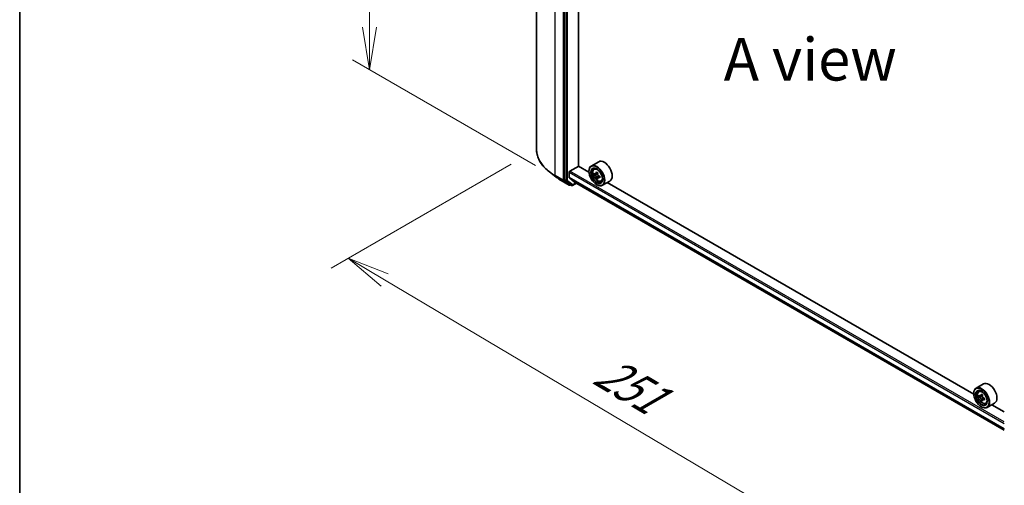
# Model space of a CAD drawing. Units: millimetres. Extents: x 36 to 7525, y 20 to 1285.
# Drawn here: x 36 to 181, y 465 to 533 of the extents above; entities that cross this region are included whole.
import ezdxf

# ---------------------------------------------------------------- set-up
doc = ezdxf.new("R2010")
doc.units = ezdxf.units.MM
doc.header["$LTSCALE"] = 2.5
doc.layers.get('Defpoints').update_dxf_attribs({"lineweight": 25})
for name, color, linetype, lineweight in [('Border (ISO)', 7, 'Continuous', 35), ('Dimension (ISO)', 7, 'Continuous', 18), ('Symbol (ISO)', 7, 'Continuous', 18), ('Visible (ISO)', 7, 'Continuous', 35), ('Visible Narrow (ISO)', 7, 'Continuous', 25)]:
    doc.layers.add(name, color=color, linetype=linetype, lineweight=lineweight)
doc.styles.add('Note Text (TK)', font='txt')
doc.dimstyles.new('Default - Method 1b (TK)', dxfattribs={"dimscale": 2.5, "dimtxt": 2.5, "dimasz": 2.5, "dimexe": 1, "dimexo": 1.5, "dimgap": 1, "dimtad": 1, "dimdsep": 46, "dimtxsty": 'Note Text (TK)', "dimblk": 'OPEN', "dimcen": 0.09, "dimdle": 5, "dimclrd": 100, "dimclre": 100, "dimclrt": 7, "dimadec": 1, "dimazin": 1, "dimtfac": 1, "dimtmove": 0, "dimatfit": 3, "dimldrblk": 'OPEN', "dimfxl": 1, "dimtolj": 1, "dimlwd": -1, "dimlwe": -1, "dimarcsym": 0})

# ---------------------------------------------------------------- blocks, each defined once
blk = doc.blocks.new('Borders tk図枠')
at = {"layer": 'Border (ISO)'}
blk.add_line((14.5, 289), (14.5, 8), dxfattribs=at)
blk = doc.blocks.new('_Open')
at = {"color": 0, "linetype": 'ByBlock', "lineweight": -2}
for p, q in [((-1, 0.167), (0, 0)), ((-1, -0.167), (0, 0)), ((0, 0), (-1, 0))]:
    blk.add_line(p, q, dxfattribs=at)
blk = doc.blocks.new('*D25')
at = {"layer": 'Defpoints', "color": 0}
for p in [(112.23, 514.38), (194.77, 470.89), (162.4, 452.2)]:
    blk.add_point(p, dxfattribs=at)
at = {"layer": 'Dimension (ISO)', "color": 100}
for p, q in [((108.51, 512.23), (82.04, 496.95)), ((89.9, 495.2), (157.02, 455.39)), ((191.04, 468.74), (159.92, 450.77))]:
    blk.add_line(p, q, dxfattribs=at)
at = {"layer": 'Dimension (ISO)', "color": 100, "xscale": 6.25, "yscale": 6.25, "zscale": 6.25}
for p, rotation in [((84.53, 498.39), 149.3279168780494), ((162.4, 452.2), 329.3279168780494)]:
    blk.add_blockref('_Open', p, dxfattribs=dict(at, rotation=rotation))
at = {"layer": 'Dimension (ISO)', "color": 7, "insert": (121.52, 482.32), "char_height": 6.25, "attachment_point": 4, "rotation": 329.3279, "style": 'Note Text (TK)'}
blk.add_mtext('\\A1;{\\Q29.328;\\W0.822;\\H0.816x;251}', dxfattribs=at)
blk = doc.blocks.new('*D27')
at = {"layer": 'Defpoints', "color": 0}
for p in [(87.74, 608.33), (115.91, 592.07), (115.83, 509.86)]:
    blk.add_point(p, dxfattribs=at)
at = {"layer": 'Dimension (ISO)', "color": 100}
for p, q in [((112.16, 594.23), (85.25, 609.77)), ((87.68, 532.37), (87.74, 602.08)), ((112.09, 512.02), (85.17, 527.56))]:
    blk.add_line(p, q, dxfattribs=at)
at = {"layer": 'Dimension (ISO)', "color": 100, "xscale": 6.25, "yscale": 6.25, "zscale": 6.25}
for p, rotation in [((87.74, 608.33), 89.94875764058396), ((87.67, 526.12), 269.9487576405839)]:
    blk.add_blockref('_Open', p, dxfattribs=dict(at, rotation=rotation))
at = {"layer": 'Dimension (ISO)', "color": 7, "insert": (82.09, 557.69), "char_height": 6.25, "attachment_point": 4, "rotation": 89.9488, "style": 'Note Text (TK)'}
blk.add_mtext('\\A1;{\\Q29.949;\\W0.817;\\H0.816x;\\fMS PGothic|b0|i0;{\\H6.2250;221.5}}', dxfattribs=at)

msp = doc.modelspace()

# ---------------------------------------------------------------- linework, layer by layer
at = {"layer": 'Visible (ISO)'}
for p, q in [((112.2337, 594.059), (112.2337, 514.3839)), ((116.345, 589.5274), (116.345, 509.934)), ((118.4181, 511.9585), (118.4181, 587.661)), ((121.3765, 512.587), (120.2837, 511.956)), ((115.0827, 510.3566), (114.1231, 511.0953)), ((117.0521, 510.2503), (117.0521, 511.0399)), ((117.1486, 511.2069), (118.4342, 511.9492)), ((119.9477, 511.0754), (118.4181, 511.9585)), ((119.9448, 511.1698), (119.9448, 511.2069)), ((120.6868, 511.4736), (120.8383, 511.6068)), ((115.8394, 509.8528), (117.0286, 509.1662)), ((116.3679, 509.8752), (117.1643, 509.2512)), ((117.067, 510.2114), (117.8364, 509.5895)), ((117.8403, 509.5868), (181.0054, 473.1185)), ((120.9343, 510.7851), (120.738, 510.6718)), ((121.2335, 510.95), (120.9637, 510.7943)), ((121.0132, 510.8229), (121.155, 510.7424)), ((121.2276, 510.2586), (121.0419, 510.1514)), ((121.5318, 510.4519), (121.2583, 510.294)), ((121.309, 510.4787), (121.3101, 510.3239)), ((121.7038, 509.712), (121.8949, 509.7767)), ((123.0129, 509.7527), (121.9201, 509.1218)), ((117.2378, 509.2082), (117.165, 509.1662)), ((117.3947, 509.1177), (117.1697, 509.2476)), ((117.531, 509.1177), (118.0919, 509.4416)), ((121.0698, 509.2214), (121.1019, 509.2028)), ((176.5163, 478.4155), (122.6258, 509.5292)), ((177.9451, 479.9271), (176.8523, 479.2962)), ((176.5134, 478.51), (176.5134, 478.5471)), ((177.2553, 478.8137), (177.4069, 478.9469)), ((177.496, 478.1263), (177.3057, 478.0164)), ((177.806, 478.2925), (177.5343, 478.1357)), ((177.5851, 478.165), (177.7227, 478.0855)), ((178.0963, 477.7897), (177.8247, 477.6328)), ((177.8754, 477.821), (177.8754, 477.6621)), ((177.7973, 477.6043), (177.607, 477.4945)), ((177.6383, 476.5615), (177.6705, 476.543)), ((178.2723, 477.0522), (178.4635, 477.1168)), ((179.5815, 477.0928), (178.4887, 476.4619)), ((181.0054, 475.8237), (179.1943, 476.8693))]:
    msp.add_line(p, q, dxfattribs=at)
for centre in [(117.0968, 509.2843), (117.4628, 509.2358)]:
    msp.add_arc(centre, 0.1364, 240, 300, dxfattribs=at)
for centre, major_axis, ratio, start_param, end_param in [((122.1947, 511.1698), (0.8182, -1.4171), 0.57735027, 0, 3.14159265), ((117.1486, 511.0956), (-0.0682, -0.1181), 0.57735027, 3.92699082, 5.49778714), ((121.1019, 510.5389), (0.8182, -1.4171), 0.57735027, 5.49778714, 10.21017612), ((121.1019, 510.5389), (0.5909, -1.0235), 0.57735027, 2.37524496, 7.049533), ((123.339, 511.9454), (-1.6301, -2.8723), 0.58225109, 5.32058876, 5.38489012), ((123.436, 512.3543), (-3.2564, -0.0239), 0.57240749, 0.7375388, 0.82480497), ((116.4415, 509.9897), (-0.0682, -0.1181), 0.57735027, 5.49778714, 6.20140093), ((117.1164, 510.2874), (-0.0455, -0.0787), 0.57735027, 5.49778714, 6.19252542), ((117.8858, 509.6656), (-0.0455, -0.0787), 0.57735027, 6.19252542, 6.28318531), ((123.0376, 512.1164), (-1.6073, -2.8322), 0.58225109, 5.44985511, 5.53712128), ((123.4385, 512.0049), (-3.3025, -0.0243), 0.57240749, 0.60827245, 0.67257381), ((123.4403, 511.772), (3.3025, 0.0243), 0.57240749, 3.7498651, 3.81416646), ((123.339, 511.9454), (-1.6301, -2.8723), 0.58225109, 5.60208627, 5.66638763), ((123.4428, 511.4226), (3.2564, 0.0239), 0.57240749, 3.87913146, 3.96639763), ((121.1563, 510.5653), (0.108, -0.187), 0.57735027, 1.81622857, 2.36471941), ((123.5398, 511.8314), (1.6301, 2.8723), 0.58225109, 2.1789961, 2.24329746), ((123.5398, 511.8314), (1.6301, 2.8723), 0.58225109, 2.46049361, 2.52479497), ((121.1563, 510.5653), (0.108, -0.187), 0.57735027, 0.79392308, 1.36871203), ((123.4385, 512.0049), (-3.3025, -0.0243), 0.57240749, 0.88976996, 0.95407132), ((123.4403, 511.772), (3.3025, 0.0243), 0.57240749, 4.03136262, 4.09566398), ((123.8412, 511.6604), (1.6073, 2.8322), 0.58225109, 2.30826245, 2.39552862), ((117.2378, 509.3657), (-0.0682, -0.1181), 0.57735027, 6.20140093, 6.28318531), ((177.6705, 477.879), (0.8182, -1.4171), 0.57735027, 5.49778714, 10.21017612), ((178.7633, 478.51), (0.8182, -1.4171), 0.57735027, 0, 3.14159265), ((177.6705, 477.879), (0.5909, -1.0235), 0.57735027, 2.37524496, 7.049533), ((179.6062, 479.4605), (-1.6282, -2.8202), 0.57735027, 5.45415406, 5.54142023), ((180.0079, 479.3446), (-3.3026, 0), 0.57735027, 0.61249873, 0.67680009), ((180.0079, 479.1126), (3.3026, 0), 0.57735027, 3.75409138, 3.81839274), ((179.9075, 479.2866), (-1.6513, -2.8602), 0.57735027, 5.32488771, 5.38918907), ((180.0079, 479.6925), (-3.2565, 0), 0.57735027, 0.74176508, 0.82903125), ((177.7227, 477.9092), (0.108, -0.187), 0.57735027, 1.79506236, 2.35619449), ((180.1084, 479.1706), (1.6513, 2.8602), 0.57735027, 2.18329505, 2.24759641), ((177.7227, 477.9092), (0.108, -0.187), 0.57735027, 0.78539816, 1.3465303), ((180.0079, 479.3446), (-3.3026, 0), 0.57735027, 0.89399624, 0.9582976), ((180.4097, 478.9966), (1.6282, 2.8202), 0.57735027, 2.3125614, 2.39982758), ((179.9075, 479.2866), (-1.6513, -2.8602), 0.57735027, 5.60638522, 5.67068658), ((180.0079, 478.7647), (3.2565, 0), 0.57735027, 3.88335773, 3.9706239), ((180.1084, 479.1706), (1.6513, 2.8602), 0.57735027, 2.46479257, 2.52909393), ((180.0079, 479.1126), (3.3026, 0), 0.57735027, 4.03558889, 4.09989025)]:
    msp.add_ellipse(centre, major_axis=major_axis, ratio=ratio, start_param=start_param, end_param=end_param, dxfattribs=at)
for centre, major_axis in [((121.0698, 510.5203), (-0.7955, 1.3778)), ((121.0698, 510.5203), (0.6136, -1.0628)), ((177.6383, 477.8605), (-0.7955, 1.3778)), ((177.6383, 477.8605), (0.6136, -1.0628))]:
    msp.add_ellipse(centre, major_axis=major_axis, ratio=0.57735027, dxfattribs=at)
for points, knots in [([(114.1231, 511.0953), (113.8821, 511.2809), (113.6613, 511.4757), (113.2639, 511.8814), (113.0873, 512.0921), (112.7816, 512.5263), (112.6525, 512.7498), (112.4445, 513.206), (112.3656, 513.4387), (112.2603, 513.9088), (112.2337, 514.1464), (112.2337, 514.3839)], [3.28352797, 3.28352797, 3.28352797, 3.28352797, 3.412220539, 3.412220539, 3.540913109, 3.540913109, 3.669605678, 3.669605678, 3.798298248, 3.798298248, 3.926990817, 3.926990817, 3.926990817, 3.926990817]), ([(120.6868, 511.4736), (120.638, 511.4307), (120.5991, 511.376), (120.5396, 511.2441), (120.5214, 511.1651), (120.5087, 510.9897), (120.5159, 510.8924), (120.5556, 510.6929), (120.588, 510.5907), (120.6742, 510.3918), (120.7277, 510.2951), (120.8506, 510.116), (120.92, 510.0336), (121.0689, 509.8909), (121.1484, 509.8306), (121.3111, 509.7395), (121.3944, 509.7085), (121.554, 509.6835), (121.6308, 509.6879), (121.7019, 509.7114), (121.7029, 509.7117), (121.7038, 509.712)], [2.46261285, 2.46261285, 2.46261285, 2.46261285, 2.74110906, 2.74110906, 3.0529279, 3.0529279, 3.38656283, 3.38656283, 3.72090439, 3.72090439, 4.05298681, 4.05298681, 4.38484138, 4.38484138, 4.71867222, 4.71867222, 5.05339634, 5.05339634, 5.37009317, 5.37009317, 5.37431895, 5.37431895, 5.37431895, 5.37431895]), ([(115.0827, 510.3566), (115.129, 510.3209), (115.1762, 510.2856), (115.2723, 510.2159), (115.3212, 510.1814), (115.4205, 510.1133), (115.471, 510.0797), (115.5736, 510.0134), (115.6257, 509.9806), (115.7314, 509.916), (115.785, 509.8842), (115.8394, 509.8528)], [2.999657337, 2.999657337, 2.999657337, 2.999657337, 3.0280444, 3.0280444, 3.056431464, 3.056431464, 3.084818527, 3.084818527, 3.11320559, 3.11320559, 3.141592654, 3.141592654, 3.141592654, 3.141592654]), ([(120.8639, 510.8082), (120.8809, 510.7962), (120.8995, 510.7879), (120.9346, 510.7832), (120.9511, 510.7868), (120.978, 510.8029), (120.9902, 510.8165), (121.0079, 510.8527), (121.0133, 510.8752), (121.0153, 510.8986)], [0, 0, 0, 0, 0.0179369429, 0.0179369429, 0.0358738858, 0.0358738858, 0.0538108287, 0.0538108287, 0.0717477716, 0.0717477716, 0.0717477716, 0.0717477716]), ([(121.0196, 510.3116), (121.0173, 510.3325), (121.0115, 510.3573), (120.9932, 510.4084), (120.9808, 510.4347), (120.9533, 510.4816), (120.9366, 510.5054), (120.9013, 510.5462), (120.8826, 510.5632), (120.8656, 510.5753)], [0, 0, 0, 0, 0.0179369429, 0.0179369429, 0.0358738858, 0.0358738858, 0.0538108287, 0.0538108287, 0.0717477716, 0.0717477716, 0.0717477716, 0.0717477716]), ([(121.2161, 510.7846), (121.2142, 510.7612), (121.2164, 510.7343), (121.2299, 510.6805), (121.2412, 510.6535), (121.2686, 510.6066), (121.2865, 510.5835), (121.3266, 510.5455), (121.3489, 510.5306), (121.3701, 510.5209)], [0, 0, 0, 0, 0.0179369429, 0.0179369429, 0.0358738858, 0.0358738858, 0.0538108287, 0.0538108287, 0.0717477716, 0.0717477716, 0.0717477716, 0.0717477716]), ([(121.3718, 510.288), (121.3506, 510.2976), (121.3284, 510.3038), (121.2885, 510.3057), (121.2708, 510.3015), (121.2439, 510.2854), (121.2329, 510.2724), (121.22, 510.239), (121.2182, 510.2185), (121.2204, 510.1976)], [0, 0, 0, 0, 0.0179369429, 0.0179369429, 0.0358738858, 0.0358738858, 0.0538108287, 0.0538108287, 0.0717477716, 0.0717477716, 0.0717477716, 0.0717477716]), ([(177.2553, 478.8137), (177.2065, 478.7708), (177.1676, 478.7161), (177.1081, 478.5843), (177.0899, 478.5052), (177.0772, 478.3299), (177.0845, 478.2326), (177.1241, 478.0331), (177.1566, 477.9308), (177.2427, 477.7319), (177.2962, 477.6352), (177.4191, 477.4561), (177.4885, 477.3737), (177.6374, 477.231), (177.7169, 477.1708), (177.8796, 477.0796), (177.9629, 477.0487), (178.1226, 477.0237), (178.1994, 477.028), (178.2705, 477.0515), (178.2714, 477.0518), (178.2723, 477.0522)], [2.47113777, 2.47113777, 2.47113777, 2.47113777, 2.74963398, 2.74963398, 3.06145281, 3.06145281, 3.39508775, 3.39508775, 3.7294293, 3.7294293, 4.06151173, 4.06151173, 4.39336629, 4.39336629, 4.72719714, 4.72719714, 5.06192126, 5.06192126, 5.37861809, 5.37861809, 5.38284387, 5.38284387, 5.38284387, 5.38284387]), ([(177.4333, 478.1503), (177.4503, 478.1381), (177.4689, 478.1297), (177.5041, 478.1245), (177.5208, 478.1278), (177.5479, 478.1435), (177.5603, 478.1569), (177.5782, 478.1928), (177.5839, 478.2152), (177.5859, 478.2385)], [0, 0, 0, 0, 0.0179369429, 0.0179369429, 0.0358738858, 0.0358738858, 0.0538108287, 0.0538108287, 0.0717477716, 0.0717477716, 0.0717477716, 0.0717477716]), ([(177.5859, 477.6539), (177.5839, 477.6748), (177.5782, 477.6995), (177.5603, 477.7506), (177.5479, 477.7769), (177.5208, 477.824), (177.5041, 477.8478), (177.4689, 477.8889), (177.4503, 477.9062), (177.4333, 477.9184)], [0, 0, 0, 0, 0.0179369429, 0.0179369429, 0.0358738858, 0.0358738858, 0.0538108287, 0.0538108287, 0.0717477716, 0.0717477716, 0.0717477716, 0.0717477716]), ([(177.7868, 478.1225), (177.7847, 478.0992), (177.7867, 478.0724), (177.7999, 478.0186), (177.8111, 477.9916), (177.8383, 477.9445), (177.856, 477.9214), (177.8961, 477.883), (177.9183, 477.8679), (177.9395, 477.8581)], [0, 0, 0, 0, 0.0179369429, 0.0179369429, 0.0358738858, 0.0358738858, 0.0538108287, 0.0538108287, 0.0717477716, 0.0717477716, 0.0717477716, 0.0717477716]), ([(177.9395, 477.6261), (177.9183, 477.6359), (177.8961, 477.6423), (177.856, 477.6447), (177.8383, 477.6407), (177.8111, 477.625), (177.7999, 477.6123), (177.7867, 477.5792), (177.7847, 477.5588), (177.7868, 477.538)], [0, 0, 0, 0, 0.0179369429, 0.0179369429, 0.0358738858, 0.0358738858, 0.0538108287, 0.0538108287, 0.0717477716, 0.0717477716, 0.0717477716, 0.0717477716])]:
    msp.add_open_spline(points, degree=3, knots=knots, dxfattribs=at)
at = {"layer": 'Visible Narrow (ISO)'}
for p, q in [((114.963, 510.5798), (114.963, 590.2549)), ((116.1522, 589.5683), (116.1522, 509.8932)), ((116.57, 589.3975), (116.57, 509.8041)), ((116.7629, 509.8041), (116.7629, 589.3975)), ((117.0521, 511.0399), (181.0054, 474.1165)), ((181.0054, 474.3392), (117.1486, 511.2069)), ((121.0153, 510.8986), (121.1846, 510.9964)), ((116.1522, 509.8932), (114.963, 510.5798)), ((114.9859, 510.521), (116.1751, 509.8344)), ((115.834, 509.8564), (114.9859, 510.521)), ((117.0233, 509.1698), (115.834, 509.8564)), ((116.1751, 509.8344), (117.0233, 509.1698)), ((116.57, 509.8041), (116.345, 509.934)), ((116.345, 509.8932), (116.345, 509.934)), ((116.3679, 509.8752), (116.345, 509.8932)), ((116.3679, 509.8752), (116.5929, 509.7453)), ((116.5929, 509.7453), (117.3893, 509.1213)), ((117.5593, 509.1801), (116.7629, 509.8041)), ((181.0054, 473.3269), (117.0521, 510.2503)), ((117.067, 510.2114), (181.0054, 473.2966)), ((181.0054, 473.1189), (117.8364, 509.5895)), ((120.8656, 510.5753), (121.155, 510.7424)), ((121.309, 510.4787), (121.0196, 510.3116)), ((121.5385, 510.3842), (121.3718, 510.288)), ((117.3893, 509.1213), (117.1643, 509.2512)), ((117.1932, 509.2286), (117.1643, 509.2512)), ((117.1979, 509.2313), (117.1932, 509.2286)), ((118.052, 509.4646), (117.5593, 509.1801)), ((177.4333, 477.9184), (177.7227, 478.0855)), ((177.5859, 478.2385), (177.754, 478.3355)), ((177.8754, 477.821), (177.5859, 477.6539)), ((178.1075, 477.7231), (177.9395, 477.6261))]:
    msp.add_line(p, q, dxfattribs=at)
for centre, major_axis, ratio, start_param, end_param in [((121.5519, 514.3839), (-9.3182, 0), 0.57735027, 0, 0.78539816), ((121.5519, 514.3119), (9.2858, 0), 0.57735027, 3.7850555, 3.92699082), ((121.254, 510.6267), (-0.5119, 0.8866), 0.57735027, 5.85940152, 6.39812858), ((115.0594, 510.6354), (-0.0682, -0.1181), 0.57735027, 5.49778714, 6.20140093), ((121.5519, 513.1576), (-8.0863, 0), 0.57735027, 0.64346285, 0.78539816), ((115.9076, 509.9709), (-0.0682, -0.1181), 0.57735027, 6.20140093, 6.28318531), ((116.2486, 509.9488), (0.1364, 0), 0.57735027, 3.92699082, 5.49778714), ((116.2486, 509.9488), (-0.0682, -0.1181), 0.57735027, 5.49778714, 6.20140093), ((116.2486, 509.9488), (-0.0841, -0.1073), 0.81376746, 0.11502174, 1.68581807), ((116.6664, 509.8598), (0.1364, 0), 0.57735027, 3.92699082, 5.49778714), ((116.6664, 509.8598), (-0.0682, -0.1181), 0.57735027, 5.49778714, 6.20140093), ((116.6664, 509.8598), (-0.0841, -0.1073), 0.81376746, 0.11502174, 1.68581807), ((121.254, 510.6267), (0.5119, -0.8866), 0.57735027, 6.16824203, 6.70696909), ((117.0968, 509.2843), (-0.0841, -0.1073), 0.81376746, 0.11502174, 1.68581807), ((117.0968, 509.2843), (-0.0682, -0.1181), 0.57735027, 6.20140093, 6.28318531), ((117.0968, 509.2843), (0.0682, -0.1181), 0.57735027, 0, 0.78539816), ((117.4628, 509.2358), (-0.0841, -0.1073), 0.81376746, 0.11502174, 1.68581807), ((117.4628, 509.2358), (-0.0682, -0.1181), 0.57735027, 6.20140093, 6.28318531), ((117.4628, 509.2358), (0.0682, -0.1181), 0.57735027, 0, 0.78539816), ((177.8225, 477.9668), (-0.5119, 0.8866), 0.57735027, 5.85940152, 6.39812858), ((177.8225, 477.9668), (0.5119, -0.8866), 0.57735027, 6.16824203, 6.70696909)]:
    msp.add_ellipse(centre, major_axis=major_axis, ratio=ratio, start_param=start_param, end_param=end_param, dxfattribs=at)
for centre in [(121.2028, 510.5971), (177.7713, 477.9373)]:
    msp.add_ellipse(centre, major_axis=(0.4802, -0.8318), ratio=0.57735027, dxfattribs=at)

# ---------------------------------------------------------------- block references
at = {"xscale": 2.5, "yscale": 2.5, "zscale": 2.5}
msp.add_blockref('Borders tk図枠', (0, 0), dxfattribs=at)

# ---------------------------------------------------------------- texts
at = {"layer": 'Symbol (ISO)', "color": 7, "insert": (152.4757, 527.6504), "char_height": 6.25, "attachment_point": 5, "line_spacing_factor": 1.5, "style": 'Note Text (TK)'}
msp.add_mtext('\\fＭＳ Ｐゴシック|b0|i0;A view', dxfattribs=at)

# ---------------------------------------------------------------- dimensions: what is measured, and where the dimension line sits
at = {"layer": 'Dimension (ISO)', "color": 100}
for base, p1, p2, angle, text, override, picture, middle in [((87.7443, 608.326), (115.834, 509.8564), (115.9076, 592.0659), 269.948758, '{\\Q29.949;\\W0.817;\\H0.816x;\\fMS PGothic|b0|i0;{\\H6.2250;<>.5}}', {"dimgap": 1, "dimdec": 0, "dimlfac": 2.693048, "dimtol": 0, "dimlim": 0, "dimtp": 0, "dimtm": 0, "dimtdec": 0, "dimtofl": 0, "dimatfit": 1}, '*D27', (87.7075, 567.2212)), ((162.3996, 452.2003), (112.2337, 514.3839), (194.7663, 470.8872), 149.327917, '{\\Q29.328;\\W0.822;\\H0.816x;251}', {"dimgap": 1, "dimdec": 0, "dimlfac": 0.4, "dimtol": 0, "dimlim": 0, "dimtp": 0, "dimtm": 0, "dimtdec": 0, "dimtofl": 0, "dimatfit": 1}, '*D25', (123.4628, 475.2936))]:
    dim = msp.add_linear_dim(base=base, p1=p1, p2=p2, angle=angle, text=text, dimstyle='Default - Method 1b (TK)', override=override, dxfattribs=at)
    dim.commit()
    dim.dimension.update_dxf_attribs({"geometry": picture, "text_midpoint": middle, "dimtype": 160})

doc.saveas('drawing.dxf')
